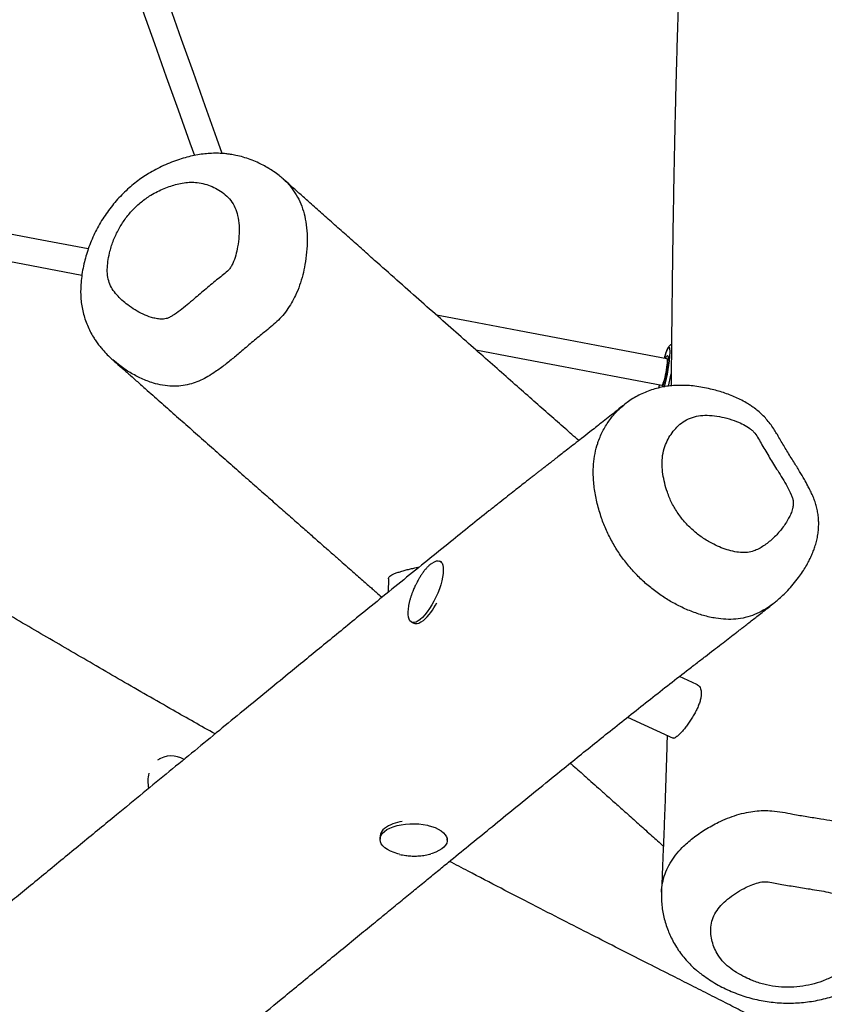
# Model space of a CAD drawing. Units: millimetres. Extents: x 32 to 382, y 41 to 261.
# Drawn here: x 263 to 276, y 128 to 144 of the extents above; entities that cross this region are included whole.
import ezdxf

# ---------------------------------------------------------------- set-up
doc = ezdxf.new("R2010")
doc.units = ezdxf.units.MM
doc.styles.add('SLDTEXTSTYLE0', font='TXT', dxfattribs={"width": 0.75})
doc.dimstyles.new('SLDDIMSTYLE0', dxfattribs={"dimtxt": 3.5, "dimasz": 4, "dimexe": 0, "dimexo": 0.0625, "dimgap": 0.875, "dimtad": 1, "dimlfac": 35, "dimrnd": 1e-09, "dimzin": 12, "dimdsep": 46, "dimtxsty": 'SLDTEXTSTYLE0', "dimsah": 1, "dimcen": 0.09, "dimadec": 0, "dimazin": 3, "dimtfac": 1, "dimtofl": 0, "dimtmove": 0, "dimatfit": 3, "dimfxl": 0, "dimfrac": 2, "dimtolj": 1, "dimtzin": 12, "dimarcsym": 0})

# ---------------------------------------------------------------- blocks, each defined once
blk = doc.blocks.new('_D_5')
at = {"color": 7, "linetype": 'Continuous', "lineweight": 0}
for p, q in [((270.039, 240.696), (35.39, 240.696)), ((36.39, 240.696), (36.39, 40.621)), ((221.268, 40.621), (35.39, 40.621))]:
    blk.add_line(p, q, dxfattribs=at)
at = {"color": 7, "linetype": 'Continuous', "lineweight": 18}
for points in [[(36.39, 240.696), (35.882, 236.696), (36.898, 236.696)], [(36.39, 40.621), (36.898, 44.621), (35.882, 44.621)]]:
    blk.add_solid(points, dxfattribs=at)
at = {"color": 7, "linetype": 'Continuous', "lineweight": 18, "insert": (31.878, 135.486), "char_height": 3.5, "attachment_point": 1, "rotation": 90, "style": 'SLDTEXTSTYLE0'}
blk.add_mtext('7000', dxfattribs=at)
blk = doc.blocks.new('_D_6')
at = {"color": 7, "linetype": 'Continuous', "lineweight": 0}
for p, q in [((58.39, 103.814), (58.39, 257.696)), ((381.635, 102.678), (381.635, 257.696)), ((381.635, 256.696), (58.39, 256.696))]:
    blk.add_line(p, q, dxfattribs=at)
at = {"color": 7, "linetype": 'Continuous', "lineweight": 18}
for points in [[(58.39, 256.696), (62.39, 256.188), (62.39, 257.204)], [(381.635, 256.696), (377.635, 257.204), (377.635, 256.188)]]:
    blk.add_solid(points, dxfattribs=at)
at = {"color": 7, "linetype": 'Continuous', "lineweight": 18, "insert": (213.547, 261.208), "char_height": 3.5, "attachment_point": 1, "style": 'SLDTEXTSTYLE0'}
blk.add_mtext('11310', dxfattribs=at)
blk = doc.blocks.new('_D_7')
at = {"color": 7, "linetype": 'Continuous', "lineweight": 0}
for p, q in [((101.247, 103.814), (101.247, 249.831)), ((338.778, 102.678), (338.778, 249.831)), ((101.247, 248.831), (338.778, 248.831))]:
    blk.add_line(p, q, dxfattribs=at)
at = {"color": 7, "linetype": 'Continuous', "lineweight": 18}
for points in [[(101.247, 248.831), (105.247, 248.323), (105.247, 249.339)], [(338.778, 248.831), (334.778, 249.339), (334.778, 248.323)]]:
    blk.add_solid(points, dxfattribs=at)
at = {"color": 7, "linetype": 'Continuous', "lineweight": 18, "insert": (214.84, 253.343), "char_height": 3.5, "attachment_point": 1, "style": 'SLDTEXTSTYLE0'}
blk.add_mtext('8310', dxfattribs=at)

msp = doc.modelspace()

# ---------------------------------------------------------------- linework, layer by layer
at = {"color": 7, "linetype": 'Continuous', "lineweight": 25}
for p, q in [((273.71585, 138.54568), (273.69558, 138.54953)), ((273.61028, 138.10042), (273.63212, 138.09627)), ((269.87489, 135.09792), (269.84107, 135.11353)), ((268.96942, 134.82116), (268.96556, 134.58516)), ((275.52063, 134.41114), (275.51476, 134.40632)), ((269.36214, 134.07587), (269.41084, 134.05339)), ((274.20464, 133.02085), (273.9102, 133.15675)), ((273.02735, 132.46285), (273.80467, 132.10408)), ((265.0876, 131.75927), (265.0846, 131.75758)), ((268.82638, 130.44075), (268.82556, 130.39051)), ((269.96826, 130.37183), (269.96892, 130.41238))]:
    msp.add_line(p, q, dxfattribs=at)
at = {"color": 8, "linetype": 'Continuous', "lineweight": 25}
msp.add_line((269.50957, 134.1236), (269.50071, 134.11656), dxfattribs=at)
at = {"color": 7, "linetype": 'Continuous', "lineweight": 25, "flags": 128}
for points in [[(263.15667, 149.07547), (263.36323, 148.49498), (263.56944, 147.91552), (263.77522, 147.33724), (263.9805, 146.76036), (264.18523, 146.18505), (264.38933, 145.61151), (264.59273, 145.03991), (264.79537, 144.47045), (264.99719, 143.9033), (265.19812, 143.33867), (265.39809, 142.77672), (265.59704, 142.21764), (265.67359, 142.00252)], [(266.14639, 142.03743), (266.05614, 142.29106), (265.85749, 142.84929), (265.65781, 143.41042), (265.45716, 143.97426), (265.25562, 144.54063), (265.05325, 145.10934), (264.8501, 145.68021), (264.64625, 146.25305), (264.44177, 146.82768), (264.23672, 147.40392), (264.03116, 147.98156), (263.82517, 148.56043), (263.63193, 149.10346)], [(263.87206, 140.41532), (262.99546, 140.58181), (261.86526, 140.79647), (260.73716, 141.01073), (259.61124, 141.22458), (258.48758, 141.438), (257.36625, 141.65097), (256.26732, 141.85969)], [(256.1822, 141.41054), (257.28094, 141.20186), (258.40227, 140.98888), (259.52594, 140.77546), (260.65186, 140.56162), (261.77996, 140.34736), (262.91016, 140.1327), (263.76446, 139.97044)], [(273.69558, 138.54953), (272.8591, 138.70841), (272.02335, 138.86714), (271.18835, 139.02573), (270.35413, 139.18418), (269.78317, 139.29262)], [(270.45353, 138.69998), (271.10305, 138.57662), (271.93805, 138.41803), (272.77381, 138.25929), (273.61028, 138.10042)], [(273.65388, 138.57424), (273.64956, 138.55887), (273.6494, 138.5583)], [(269.70802, 135.07704), (269.71243, 135.08028), (269.74844, 135.10268), (269.78183, 135.11601), (269.812, 135.12004), (269.83842, 135.11469), (269.86061, 135.10007), (269.87818, 135.07642), (269.89081, 135.04419), (269.89829, 135.00392), (269.90047, 134.95636), (269.90046, 134.95516)], [(269.50071, 134.11656), (269.47249, 134.09682), (269.43771, 134.07891), (269.40586, 134.07021), (269.3775, 134.07087), (269.35314, 134.08088), (269.33321, 134.10005), (269.31808, 134.12806), (269.308, 134.16439), (269.30316, 134.2084), (269.30272, 134.2276)], [(269.55827, 134.10113), (269.52119, 134.07434), (269.48642, 134.05643), (269.45456, 134.04773), (269.4262, 134.04839), (269.41084, 134.05339)], [(269.64484, 130.62331), (269.69767, 130.60883), (269.75974, 130.58688), (269.81533, 130.56126), (269.86346, 130.53243), (269.90326, 130.50089), (269.93402, 130.46723), (269.9552, 130.43202), (269.96642, 130.39591), (269.96747, 130.35953), (269.95834, 130.32354), (269.9392, 130.28859), (269.91037, 130.25528), (269.87239, 130.22421), (269.82592, 130.19595), (269.77179, 130.171), (269.71097, 130.14979), (269.68831, 130.14333)], [(269.15475, 130.13767), (269.12926, 130.14404), (269.06437, 130.16401), (269.00541, 130.18784), (268.95343, 130.21513), (268.90937, 130.24538), (268.87401, 130.27806), (268.84797, 130.31257), (268.83174, 130.34831), (268.82559, 130.38463), (268.82964, 130.4209), (268.84381, 130.45645), (268.86785, 130.49066), (268.90133, 130.52292)]]:
    msp.add_lwpolyline(points, dxfattribs=at)
at = {"color": 8, "linetype": 'Continuous', "lineweight": 25, "flags": 128}
for points in [[(273.74975, 138.66695), (273.7495, 138.68393), (273.74729, 138.71336), (273.74286, 138.73368), (273.73633, 138.74442), (273.72784, 138.74532), (273.7176, 138.73638), (273.70584, 138.71779), (273.69285, 138.69), (273.67891, 138.65365), (273.66437, 138.6096), (273.65388, 138.57424)], [(273.67375, 138.55368), (273.679, 138.56701), (273.6897, 138.58957), (273.69907, 138.60257), (273.70678, 138.60554), (273.71254, 138.59836), (273.71615, 138.58131), (273.71747, 138.55498), (273.71746, 138.54825)], [(273.56411, 138.10919), (273.56072, 138.07439), (273.55904, 138.0535)], [(273.62542, 138.0795), (273.62137, 138.07051), (273.61898, 138.06564)], [(269.90046, 134.95516), (269.89732, 134.90234), (269.88889, 134.84284), (269.87533, 134.7789), (269.85689, 134.71168), (269.83389, 134.64237), (269.80675, 134.57221), (269.77594, 134.50245), (269.74203, 134.43434), (269.70561, 134.36909), (269.66733, 134.30787), (269.62789, 134.25176), (269.58797, 134.20177), (269.54829, 134.1588), (269.50957, 134.1236)], [(268.90133, 130.52292), (268.94365, 130.55265), (268.99406, 130.57932), (269.05167, 130.60245), (269.11543, 130.62163), (269.18421, 130.63652), (269.25679, 130.64686), (269.33187, 130.65245), (269.40811, 130.65321), (269.48415, 130.64911), (269.55864, 130.64022), (269.63024, 130.62672), (269.64484, 130.62331)]]:
    msp.add_lwpolyline(points, dxfattribs=at)
at = {"color": 7, "linetype": 'Continuous', "lineweight": 25}
for centre, radius, start, end in [((271.238, 138.77849), 2.51423, 343.658891, 357.457256), ((272.1407, 138.61444), 1.57815, 340.186119, 357.596204), ((268.86138, 134.86412), 1.03335, 312.407555, 333.691277), ((265.28157, 131.3952), 0.41099, 57.990762, 124.925872), ((265.45848, 131.36738), 0.5736, 165.286539, 191.648547), ((269.28522, 130.0313), 0.6636, 97.164709, 125.2587), ((269.00481, 130.42653), 0.179, 124.99818, 175.44161)]:
    msp.add_arc(centre, radius, start, end, dxfattribs=at)
at = {"color": 8, "linetype": 'Continuous', "lineweight": 25}
msp.add_arc((270.50085, 138.91666), 3.32676, 345.484987, 349.25875, dxfattribs=at)
for start_param, end_param in [(4.71238898, 6.28318531), (3.14159265, 4.71238898)]:
    msp.add_ellipse((273.65293, 138.32498), major_axis=(0.04265, 0.22456), ratio=0.13282146, start_param=start_param, end_param=end_param, dxfattribs=at)
at = {"color": 7, "linetype": 'Continuous', "lineweight": 25}
for points, knots in [([(274.85556, 168.14469), (274.8559, 168.07572), (274.85683, 167.88727), (274.85907, 167.57853), (274.86311, 167.09781), (274.86927, 166.4914), (274.8767, 165.82925), (274.88345, 165.22846), (274.88919, 164.69145), (274.89439, 164.14803), (274.89878, 163.59436), (274.90214, 163.0033), (274.90377, 162.37178), (274.90274, 161.69883), (274.89815, 161.00667), (274.8891, 160.29608), (274.87453, 159.56798), (274.8533, 158.82342), (274.82418, 158.0636), (274.78906, 157.36095), (274.75071, 156.71835), (274.71196, 156.13905), (274.66956, 155.55975), (274.6248, 154.98868), (274.57931, 154.43658), (274.53386, 153.9038), (274.48902, 153.38971), (274.44496, 152.89064), (274.39948, 152.37724), (274.35312, 151.85144), (274.30649, 151.31532), (274.26267, 150.80049), (274.22187, 150.30735), (274.1842, 149.83639), (274.14794, 149.36515), (274.11226, 148.87986), (274.0766, 148.36638), (274.04837, 147.93139), (274.02684, 147.57969), (274.01138, 147.31626), (273.99635, 147.04827), (273.98209, 146.78116), (273.96963, 146.53562), (273.95903, 146.31703), (273.9501, 146.12566), (273.94203, 145.94689), (273.9348, 145.78095), (273.92825, 145.62628), (273.92087, 145.44685), (273.91239, 145.2328), (273.90269, 144.97591), (273.89329, 144.71386), (273.88422, 144.44785), (273.87551, 144.1791), (273.86683, 143.89624), (273.85816, 143.59666), (273.84947, 143.27784), (273.84082, 142.93833), (273.83197, 142.56532), (273.82305, 142.15782), (273.81421, 141.71508), (273.80578, 141.24955), (273.79784, 140.76231), (273.79158, 140.33278), (273.78671, 139.96768), (273.78311, 139.67863), (273.77985, 139.39912), (273.77695, 139.13479), (273.77413, 138.86292), (273.77145, 138.5869), (273.76903, 138.32333), (273.76763, 138.16063), (273.76703, 138.09016)], [0, 0, 0, 0, 0.00684312, 0.0186954, 0.03071, 0.05473935, 0.07930332, 0.09715285, 0.11523732, 0.1335404, 0.15220903, 0.17149189, 0.19372402, 0.21667538, 0.24030646, 0.26457043, 0.28941263, 0.31476999, 0.34057095, 0.3667429, 0.38597264, 0.40543722, 0.42504642, 0.44412009, 0.46258003, 0.48014073, 0.49715863, 0.51364931, 0.52962409, 0.54797722, 0.56561126, 0.58252304, 0.59870339, 0.61413815, 0.62880921, 0.64495864, 0.66171473, 0.67911966, 0.68756058, 0.69615801, 0.70491664, 0.71380647, 0.72231829, 0.72898147, 0.73524351, 0.74109585, 0.74653133, 0.75154363, 0.75629598, 0.76417337, 0.77260378, 0.78158967, 0.78999247, 0.79882973, 0.80810053, 0.81791025, 0.82841313, 0.83960562, 0.85147954, 0.86531412, 0.87993838, 0.89532397, 0.9114352, 0.92822709, 0.93790784, 0.94763606, 0.95689139, 0.96562861, 0.97385277, 0.98385741, 0.99300876, 1, 1, 1, 1]), ([(266.02568, 132.17819), (265.78805, 132.31229), (265.25599, 132.61256), (264.44299, 133.08123), (263.59231, 133.57542), (262.89405, 133.98291), (262.34199, 134.30498), (261.93045, 134.54485), (261.52989, 134.77789), (261.14652, 135.00043), (260.7869, 135.20859), (260.47121, 135.39078), (260.19778, 135.54814), (259.96464, 135.68197), (259.75415, 135.80251), (259.57796, 135.90318), (259.43355, 135.98553), (259.3181, 136.05127), (259.21184, 136.1117), (259.08857, 136.18172), (258.93548, 136.26851), (258.74528, 136.3761), (258.53096, 136.49701), (258.29182, 136.6315), (258.05584, 136.76374), (257.82672, 136.89171), (257.60832, 137.01332), (257.37436, 137.14315), (257.12146, 137.28298), (256.84797, 137.43359), (256.5519, 137.59592), (256.23276, 137.77005), (255.88836, 137.95698), (255.51561, 138.15828), (255.11414, 138.37398), (254.68384, 138.60402), (254.22767, 138.84671), (253.74648, 139.10148), (253.24153, 139.36762), (252.7145, 139.64417), (252.13574, 139.94661), (251.50645, 140.274), (250.82936, 140.62472), (250.1409, 140.97988), (249.44903, 141.33546), (248.76321, 141.68673), (248.16602, 141.9917), (247.66139, 142.24887), (247.251, 142.45773), (246.86226, 142.65538), (246.52287, 142.82782), (246.23319, 142.97505), (246.03658, 143.07497), (245.92793, 143.13032), (245.89971, 143.1447)], [0, 0, 0, 0, 0.03584226, 0.08025468, 0.12347348, 0.16535908, 0.18671001, 0.20761995, 0.2280597, 0.24769271, 0.26593623, 0.28271125, 0.29561873, 0.30740607, 0.31803902, 0.3274859, 0.33405761, 0.33986695, 0.34492572, 0.3500974, 0.35846633, 0.36801013, 0.37875523, 0.39073193, 0.40397417, 0.41420552, 0.42511439, 0.43671684, 0.44924387, 0.46294723, 0.4775853, 0.49342905, 0.51050856, 0.52883296, 0.54881192, 0.5700703, 0.59257972, 0.61629589, 0.64115629, 0.66707703, 0.69395187, 0.72633306, 0.75957117, 0.79334724, 0.82727709, 0.86090413, 0.89369284, 0.91457596, 0.93462405, 0.95361749, 0.97131666, 0.98414653, 0.9958816, 1, 1, 1, 1]), ([(266.22785, 142.03028), (266.19856, 142.03327), (266.13132, 142.04013), (266.02505, 142.04254), (265.90881, 142.03773), (265.79054, 142.02483), (265.66972, 142.00392), (265.54595, 141.97476), (265.41722, 141.93662), (265.28464, 141.88948), (265.15102, 141.8331), (265.02137, 141.7692), (264.9016, 141.70109), (264.79132, 141.62996), (264.68863, 141.55549), (264.58786, 141.47334), (264.48896, 141.383), (264.39336, 141.28521), (264.30249, 141.18123), (264.21682, 141.07143), (264.13679, 140.95625), (264.06293, 140.83615), (263.99576, 140.71165), (263.9358, 140.58341), (263.88441, 140.45391), (263.8415, 140.32455), (263.80531, 140.19208), (263.77634, 140.05502), (263.75566, 139.91382), (263.74552, 139.78811), (263.74283, 139.67139), (263.748, 139.56319), (263.7618, 139.45031), (263.78457, 139.33721), (263.81598, 139.22635), (263.8559, 139.11838), (263.90416, 139.01402), (263.95332, 138.92662), (264.00258, 138.85101), (264.04769, 138.78957), (264.10499, 138.71818), (264.17515, 138.64048), (264.24086, 138.57453), (264.28076, 138.54027), (264.29077, 138.53168)], [0, 0, 0, 0, 0.01742928, 0.04000227, 0.06283013, 0.08620561, 0.11027183, 0.1351943, 0.16113709, 0.1893206, 0.21763303, 0.24545926, 0.27284358, 0.29680445, 0.32055856, 0.34513314, 0.37073775, 0.39658125, 0.42267505, 0.4490137, 0.47558399, 0.50236533, 0.52932643, 0.55642482, 0.58359562, 0.60955438, 0.63553549, 0.66364619, 0.69167136, 0.71947324, 0.73857428, 0.76010326, 0.78269488, 0.80533373, 0.8280226, 0.85075118, 0.87349594, 0.89623207, 0.91038121, 0.9270343, 0.94214635, 0.96685314, 0.99168467, 1, 1, 1, 1]), ([(267.1799, 141.60467), (267.15757, 141.62437), (267.10625, 141.66962), (267.02459, 141.72929), (266.933, 141.78844), (266.84195, 141.83978), (266.73773, 141.89088), (266.62522, 141.93691), (266.50402, 141.97645), (266.39139, 142.00416), (266.29913, 142.02106), (266.24793, 142.02768), (266.22785, 142.03028)], [0, 0, 0, 0, 0.08390022, 0.1928189, 0.28648165, 0.3919878, 0.49580688, 0.61735233, 0.73706971, 0.85546326, 0.94332619, 1, 1, 1, 1]), ([(265.16315, 141.44306), (265.12465, 141.42629), (265.04766, 141.39277), (264.91585, 141.31925), (264.77157, 141.21757), (264.62336, 141.08051), (264.49485, 140.92449), (264.38553, 140.75285), (264.29867, 140.56911), (264.24285, 140.39513), (264.2097, 140.2383), (264.19414, 140.10018), (264.19666, 139.96662), (264.22526, 139.84363), (264.27982, 139.73291), (264.35465, 139.63387), (264.44396, 139.54417), (264.5486, 139.45949), (264.6665, 139.37848), (264.80034, 139.30593), (264.92125, 139.25885), (265.02454, 139.23166), (265.1075, 139.22166), (265.18493, 139.22519), (265.25197, 139.25225), (265.33057, 139.29957), (265.43162, 139.36987), (265.55194, 139.46665), (265.69809, 139.5915), (265.87279, 139.7401), (266.03913, 139.88013), (266.1715, 139.98017), (266.24827, 140.04516), (266.29694, 140.11141), (266.33955, 140.19412), (266.38038, 140.30831), (266.41328, 140.46475), (266.43471, 140.63406), (266.43692, 140.81301), (266.41498, 140.97696), (266.36677, 141.12046), (266.29595, 141.24097), (266.2014, 141.34032), (266.09284, 141.41785), (265.97619, 141.47806), (265.85385, 141.52145), (265.73202, 141.54636), (265.61251, 141.55146), (265.49863, 141.54088), (265.38495, 141.51778), (265.27277, 141.48549), (265.19969, 141.4572), (265.16315, 141.44306)], [0, 0, 0, 0, 0.01685167, 0.03369784, 0.05923415, 0.08476237, 0.11026508, 0.13578134, 0.16255886, 0.18934408, 0.20886022, 0.22841325, 0.24784162, 0.26688008, 0.2859515, 0.30664051, 0.32741506, 0.34817021, 0.37285178, 0.39756399, 0.42219649, 0.43499786, 0.44777444, 0.46050013, 0.46853655, 0.47664194, 0.49632311, 0.51606395, 0.5358085, 0.56981222, 0.60381028, 0.61885633, 0.63379472, 0.64183536, 0.64992318, 0.66983953, 0.68983733, 0.7156015, 0.74143269, 0.76709913, 0.78953449, 0.81195902, 0.83431026, 0.85669187, 0.87731201, 0.89798758, 0.91857505, 0.93509104, 0.95168497, 0.96823793, 0.98411814, 1, 1, 1, 1]), ([(272.20005, 137.16094), (272.12225, 137.22946), (271.95898, 137.37326), (271.70538, 137.59662), (271.43453, 137.83522), (271.1491, 138.08676), (270.84831, 138.35199), (270.53127, 138.63176), (270.1973, 138.92675), (269.84702, 139.2365), (269.4834, 139.55837), (269.11122, 139.88816), (268.78371, 140.17867), (268.5052, 140.42593), (268.27853, 140.62729), (268.05736, 140.82392), (267.84389, 141.01386), (267.65383, 141.18313), (267.48771, 141.33122), (267.34572, 141.45795), (267.24522, 141.54771), (267.19229, 141.59508), (267.18325, 141.60317)], [0, 0, 0, 0, 0.04767388, 0.10004378, 0.15513111, 0.21302798, 0.27383612, 0.33766908, 0.4046534, 0.47473904, 0.54725159, 0.62124308, 0.69557813, 0.74096715, 0.78562826, 0.82917367, 0.87118054, 0.91119141, 0.94090618, 0.96882543, 0.99467625, 1, 1, 1, 1]), ([(273.77346, 138.79059), (273.76865, 138.78945), (273.757, 138.78672), (273.74323, 138.77697), (273.73044, 138.76457), (273.71781, 138.74694), (273.70466, 138.72251), (273.68989, 138.68801), (273.67492, 138.64613), (273.66306, 138.60922), (273.65645, 138.58541), (273.65483, 138.57959)], [0, 0, 0, 0, 0.0498631, 0.12082598, 0.20154823, 0.30690828, 0.46731898, 0.62446633, 0.79020634, 0.9486543, 1, 1, 1, 1]), ([(264.29174, 138.53063), (264.29876, 138.5244), (264.34871, 138.48), (264.44462, 138.39484), (264.58188, 138.27302), (264.72646, 138.14478), (264.90698, 137.98474), (265.12308, 137.79326), (265.37351, 137.57151), (265.6323, 137.34249), (265.89569, 137.10953), (266.16029, 136.87565), (266.41718, 136.64872), (266.664, 136.4308), (266.89896, 136.2235), (267.1207, 136.02796), (267.3283, 135.84503), (267.52136, 135.67502), (267.69998, 135.5178), (267.86368, 135.37381), (268.01297, 135.24252), (268.14835, 135.12352), (268.27108, 135.01566), (268.38197, 134.91823), (268.48104, 134.83119), (268.56835, 134.75451), (268.6433, 134.68868), (268.70852, 134.6314), (268.77669, 134.57153), (268.8265, 134.5278), (268.85694, 134.50107), (268.85949, 134.49883)], [0, 0, 0, 0, 0.00453822, 0.03231077, 0.06199441, 0.09325045, 0.12576511, 0.17871963, 0.23308275, 0.28799627, 0.34660998, 0.4042547, 0.46030724, 0.51426817, 0.56574467, 0.61443877, 0.66013878, 0.70272313, 0.74222305, 0.77870268, 0.81164562, 0.84177811, 0.86914084, 0.89377131, 0.91607473, 0.9356065, 0.95239252, 0.96645286, 0.97946872, 0.99827773, 1, 1, 1, 1]), ([(273.71448, 138.56841), (273.71443, 138.56857), (273.71417, 138.56939), (273.71523, 138.56415), (273.71596, 138.55448), (273.71589, 138.54333), (273.71586, 138.53835)], [0, 0, 0, 0, 0.06503883, 0.35444938, 0.71189377, 1, 1, 1, 1]), ([(275.51609, 134.4047), (275.53844, 134.42279), (275.58989, 134.46444), (275.66666, 134.53442), (275.7534, 134.62106), (275.84168, 134.72002), (275.92512, 134.82615), (275.99548, 134.92662), (276.0558, 135.02261), (276.10526, 135.11227), (276.14698, 135.19912), (276.17964, 135.2771), (276.20976, 135.35996), (276.23519, 135.44646), (276.25532, 135.53936), (276.26832, 135.63463), (276.27343, 135.72729), (276.27151, 135.81797), (276.26296, 135.90505), (276.24725, 135.99235), (276.22514, 136.07781), (276.19653, 136.16242), (276.16277, 136.24422), (276.12548, 136.32163), (276.08107, 136.40683), (276.02356, 136.51272), (275.94366, 136.64747), (275.84411, 136.80818), (275.73301, 136.98375), (275.64215, 137.13826), (275.57379, 137.25693), (275.52131, 137.34404), (275.46493, 137.42648), (275.40121, 137.50755), (275.33362, 137.58171), (275.26168, 137.64947), (275.19163, 137.70568), (275.12606, 137.75105), (275.05394, 137.79699), (274.96749, 137.84578), (274.86502, 137.89545), (274.7604, 137.93875), (274.65404, 137.97622), (274.54601, 138.0085), (274.43, 138.03879), (274.30418, 138.06573), (274.17357, 138.08571), (274.04785, 138.09723), (273.92651, 138.10057), (273.80987, 138.09605), (273.69284, 138.0835), (273.57684, 138.06205), (273.46143, 138.03125), (273.35053, 137.99227), (273.24322, 137.94499), (273.14034, 137.88944), (273.04638, 137.8298), (272.98957, 137.78518), (272.96334, 137.76458)], [0, 0, 0, 0, 0.01494696, 0.03441308, 0.05393249, 0.07852204, 0.10316058, 0.12377053, 0.14230638, 0.16069542, 0.1749139, 0.18961602, 0.20268492, 0.21738999, 0.23238459, 0.24737714, 0.26235449, 0.27561158, 0.2895768, 0.30280321, 0.31665247, 0.33040911, 0.344116, 0.3576115, 0.37014446, 0.38894067, 0.41342867, 0.44275326, 0.47648949, 0.5096456, 0.52622929, 0.54014618, 0.55657775, 0.57222876, 0.58761117, 0.60276611, 0.61775119, 0.62896593, 0.6396544, 0.65750359, 0.67521555, 0.69302435, 0.71095142, 0.72895804, 0.74739578, 0.76999389, 0.79138597, 0.81183087, 0.83147712, 0.8504622, 0.86861909, 0.88848634, 0.90757805, 0.92665538, 0.94571129, 0.96473581, 0.98371889, 1, 1, 1, 1]), ([(273.5635, 138.1093), (273.56301, 138.10499), (273.56089, 138.086), (273.55954, 138.06885), (273.55849, 138.0556)], [0, 0, 0, 0, 0.22709679, 1, 1, 1, 1]), ([(273.62866, 138.09185), (273.62695, 138.08789), (273.62352, 138.07998), (273.6203, 138.07515), (273.62092, 138.0759), (273.62104, 138.07606)], [0, 0, 0, 0, 0.44398678, 0.88837477, 1, 1, 1, 1]), ([(272.96247, 137.76463), (272.95734, 137.76047), (272.90877, 137.72115), (272.82012, 137.65007), (272.69962, 137.55385), (272.58831, 137.46557), (272.48503, 137.38407), (272.37274, 137.29585), (272.25349, 137.20256), (272.12944, 137.10584), (272.01712, 137.01844), (271.91721, 136.94073), (271.8289, 136.87204), (271.75372, 136.81354), (271.69004, 136.76395), (271.63472, 136.72083), (271.58755, 136.68405), (271.54331, 136.64952), (271.49984, 136.61557), (271.45209, 136.57823), (271.39981, 136.53733), (271.34277, 136.49264), (271.27116, 136.43647), (271.18276, 136.367), (271.07502, 136.28213), (270.95453, 136.18696), (270.81987, 136.08029), (270.6192, 135.92079), (270.35182, 135.70721), (270.0032, 135.42688), (269.62641, 135.12231), (269.22697, 134.79811), (268.82692, 134.47244), (268.45971, 134.17283), (268.12848, 133.90216), (267.83494, 133.66202), (267.54951, 133.42831), (267.2369, 133.17215), (266.88842, 132.88639), (266.49813, 132.56613), (266.09367, 132.23406), (265.67562, 131.89069), (265.24465, 131.53661), (264.80148, 131.17244), (264.40684, 130.84813), (264.0636, 130.56608), (263.77448, 130.32853), (263.48186, 130.08813), (263.18771, 129.84652), (262.90014, 129.61037), (262.62566, 129.38502), (262.36907, 129.17444), (262.12897, 128.97744), (261.90018, 128.78978), (261.6836, 128.6122), (261.48009, 128.44536), (261.29578, 128.29428), (261.13056, 128.15886), (260.98437, 128.03903), (260.86433, 127.94064), (260.76595, 127.85999), (260.67936, 127.78901), (260.58714, 127.7134), (260.48362, 127.62852), (260.36853, 127.53415), (260.23227, 127.42239), (260.0732, 127.29191), (259.88974, 127.14135), (259.68998, 126.97735), (259.47405, 126.79997), (259.2436, 126.61055), (258.99899, 126.40932), (258.74059, 126.19652), (258.46723, 125.97114), (258.12957, 125.69235), (257.73605, 125.36675), (257.29551, 125.00115), (256.86621, 124.64371), (256.44855, 124.29466), (256.04246, 123.95392), (255.62539, 123.60245), (255.19875, 123.24112), (254.76393, 122.87072), (254.34459, 122.51131), (253.93394, 122.15704), (253.53234, 121.80821), (253.14041, 121.46517), (252.76545, 121.13493), (252.40674, 120.81766), (252.06348, 120.51328), (251.73498, 120.2217), (251.46888, 119.98562), (251.26137, 119.80177), (251.10892, 119.66685), (250.95597, 119.53169), (250.79535, 119.39002), (250.61981, 119.23553), (250.43017, 119.06914), (250.22694, 118.89147), (250.01056, 118.70317), (249.77722, 118.50119), (249.52655, 118.28563), (249.30558, 118.09711), (249.12095, 117.94056), (248.98229, 117.82347), (248.85149, 117.71342), (248.73161, 117.61291), (248.62274, 117.5219), (248.52495, 117.44037), (248.43596, 117.36634), (248.356, 117.29997), (248.28044, 117.23736), (248.20586, 117.17567), (248.12635, 117.11002), (248.02525, 117.0267), (247.90014, 116.92386), (247.74862, 116.79969), (247.58542, 116.6664), (247.41569, 116.52825), (247.24472, 116.38956), (247.02232, 116.20973), (246.75153, 115.99175), (246.43527, 115.73853), (246.17043, 115.5275), (245.95161, 115.35374), (245.771, 115.21066), (245.58122, 115.06067), (245.36382, 114.88927), (245.11768, 114.69571), (244.84196, 114.47949), (244.55274, 114.25326), (244.25145, 114.0181), (243.93972, 113.77534), (243.6308, 113.53532), (243.33349, 113.30484), (243.05567, 113.0899), (242.79284, 112.88698), (242.54435, 112.69549), (242.30958, 112.51489), (242.09394, 112.34925), (241.95651, 112.24389), (241.89288, 112.19511)], [0, 0, 0, 0, 0.00050303, 0.00475965, 0.00866308, 0.0122637, 0.01560101, 0.01870558, 0.02316468, 0.02715489, 0.03069759, 0.03399484, 0.03676384, 0.03914137, 0.04117507, 0.04284577, 0.04442158, 0.04566727, 0.04704018, 0.04855023, 0.05020425, 0.05201029, 0.05397776, 0.05702356, 0.06043995, 0.06426699, 0.06855144, 0.07334646, 0.08353937, 0.09431184, 0.10706748, 0.12009773, 0.13315623, 0.14603242, 0.15590419, 0.16547847, 0.17469059, 0.18378248, 0.19602006, 0.20873424, 0.22190685, 0.23551738, 0.24954222, 0.26395482, 0.27872575, 0.28798901, 0.29736774, 0.30685313, 0.31643608, 0.32594113, 0.334765, 0.34305283, 0.35080026, 0.35800567, 0.36517954, 0.37172754, 0.37765399, 0.38296304, 0.38765843, 0.39174329, 0.39452636, 0.39713101, 0.40007848, 0.40339593, 0.40708205, 0.41113503, 0.41648025, 0.42234767, 0.42873336, 0.43563315, 0.44304221, 0.45080989, 0.45905898, 0.46778379, 0.47697839, 0.49138106, 0.5054549, 0.51916225, 0.53250775, 0.54549601, 0.55813138, 0.57257628, 0.58654474, 0.60004399, 0.61308122, 0.62630346, 0.63902496, 0.65123564, 0.66295232, 0.67419193, 0.68496904, 0.69529599, 0.7004256, 0.70544048, 0.71034259, 0.71552431, 0.72130436, 0.72768443, 0.73425174, 0.74135796, 0.74900743, 0.7572059, 0.76595996, 0.77063015, 0.77523191, 0.7794764, 0.78336068, 0.78688377, 0.79004517, 0.79284471, 0.79550619, 0.79778694, 0.80015558, 0.80271541, 0.80546599, 0.80991071, 0.81477335, 0.82005028, 0.8255971, 0.83106461, 0.83643519, 0.84688071, 0.85692584, 0.86656513, 0.87205506, 0.87769027, 0.8836855, 0.89002716, 0.89825947, 0.90695561, 0.9160755, 0.92557315, 0.9354072, 0.94551511, 0.9547513, 0.96349643, 0.97177179, 0.97959768, 0.98699346, 0.9939777, 1, 1, 1, 1]), ([(273.658, 136.43718), (273.67193, 136.38581), (273.70282, 136.27195), (273.77734, 136.09829), (273.88059, 135.922), (274.00892, 135.76051), (274.15592, 135.61696), (274.31747, 135.49455), (274.47371, 135.40418), (274.61865, 135.33975), (274.74937, 135.29527), (274.87896, 135.26509), (275.00527, 135.25417), (275.11773, 135.26781), (275.21467, 135.30166), (275.299, 135.34553), (275.40508, 135.41733), (275.52827, 135.52239), (275.658, 135.67006), (275.74594, 135.80598), (275.80156, 135.91898), (275.82754, 135.99455), (275.8416, 136.06471), (275.84341, 136.12579), (275.8283, 136.18606), (275.79331, 136.27025), (275.7384, 136.38141), (275.6593, 136.51679), (275.5583, 136.67874), (275.43981, 136.8692), (275.33027, 137.04954), (275.25098, 137.19173), (275.20139, 137.27508), (275.14983, 137.33226), (275.0861, 137.38264), (274.99579, 137.43649), (274.86322, 137.49316), (274.71214, 137.54336), (274.54417, 137.57978), (274.38235, 137.59482), (274.23023, 137.58522), (274.09172, 137.5488), (273.96902, 137.48314), (273.86657, 137.39621), (273.78177, 137.2955), (273.7129, 137.1854), (273.65577, 137.05838), (273.61851, 136.91149), (273.61034, 136.75139), (273.6247, 136.59201), (273.6469, 136.4888), (273.658, 136.43718)], [0, 0, 0, 0, 0.02137082, 0.0473661, 0.07334338, 0.09935675, 0.12538408, 0.15148332, 0.17758753, 0.1966964, 0.21585088, 0.23493918, 0.25340795, 0.27185053, 0.28737459, 0.30297162, 0.31855246, 0.3508061, 0.38315706, 0.41538947, 0.42938502, 0.44336077, 0.45259814, 0.46178418, 0.4695718, 0.47742096, 0.49740838, 0.51745815, 0.53751168, 0.57039361, 0.60327031, 0.61819978, 0.63307421, 0.64015012, 0.64726647, 0.66433233, 0.68146917, 0.70598041, 0.73056373, 0.75504028, 0.77775579, 0.80044684, 0.82317665, 0.84593294, 0.8668991, 0.88793078, 0.90888805, 0.93297117, 0.95705468, 0.97852255, 1, 1, 1, 1]), ([(268.96971, 134.81032), (268.97072, 134.8183), (268.97287, 134.83522), (268.99279, 134.85814), (269.02561, 134.88067), (269.07233, 134.90231), (269.13035, 134.92333), (269.1975, 134.94395), (269.26909, 134.96359), (269.34379, 134.98227), (269.41838, 134.9994), (269.46795, 135.00872), (269.49237, 135.01331)], [0, 0, 0, 0, 0.09295519, 0.19720442, 0.30144056, 0.4086804, 0.51587208, 0.61719752, 0.71851502, 0.81322851, 0.90797706, 1, 1, 1, 1]), ([(269.69937, 135.07437), (269.69047, 135.06757), (269.67012, 135.05204), (269.63714, 135.02009), (269.60135, 134.98057), (269.56587, 134.93588), (269.53172, 134.88779), (269.50089, 134.83968), (269.47515, 134.7958), (269.45269, 134.75458), (269.43354, 134.71709), (269.42146, 134.69138), (269.41624, 134.68026)], [0, 0, 0, 0, 0.09253384, 0.21167232, 0.33090755, 0.44970082, 0.56682574, 0.67883242, 0.77333848, 0.84756888, 0.93407731, 1, 1, 1, 1]), ([(269.41624, 134.68026), (269.40623, 134.65783), (269.39208, 134.62614), (269.3734, 134.5787), (269.35842, 134.53777), (269.34256, 134.48922), (269.32823, 134.4389), (269.31604, 134.38755), (269.30656, 134.33649), (269.30077, 134.28751), (269.29826, 134.25384), (269.29892, 134.23819), (269.29899, 134.2365)], [0, 0, 0, 0, 0.14226545, 0.2009722, 0.29835304, 0.39985101, 0.50896802, 0.62306715, 0.74100307, 0.8618808, 0.98508238, 1, 1, 1, 1]), ([(244.739, 109.09057), (244.8057, 109.14189), (244.97892, 109.27515), (245.26178, 109.49335), (245.58493, 109.74312), (245.90307, 109.9896), (246.20936, 110.22742), (246.50194, 110.45508), (246.78145, 110.673), (247.03797, 110.87338), (247.27339, 111.05759), (247.4954, 111.23162), (247.72116, 111.40894), (247.95638, 111.59413), (248.20139, 111.78752), (248.45612, 111.98921), (248.72051, 112.19926), (249.0553, 112.46623), (249.45272, 112.78494), (249.90435, 113.14992), (250.34072, 113.50553), (250.76489, 113.85427), (251.18235, 114.20074), (251.53279, 114.49458), (251.81831, 114.73605), (252.03668, 114.9219), (252.24837, 115.10323), (252.44869, 115.27585), (252.63413, 115.43646), (252.80504, 115.58512), (252.96324, 115.72322), (253.11626, 115.8572), (253.28715, 116.00725), (253.48266, 116.17942), (253.70467, 116.3755), (253.9385, 116.58251), (254.18431, 116.80053), (254.44154, 117.02892), (254.70652, 117.26424), (255.13314, 117.64279), (255.71996, 118.1619), (256.49368, 118.83787), (257.29958, 119.53164), (258.1337, 120.24087), (258.96874, 120.94345), (259.79807, 121.63534), (260.6176, 122.3145), (261.42562, 122.98074), (262.07537, 123.51458), (262.56965, 123.92001), (262.91461, 124.20274), (263.26473, 124.48956), (263.62553, 124.78502), (264.00004, 125.09169), (264.38832, 125.40967), (264.80437, 125.75054), (265.24865, 126.11475), (265.72128, 126.50235), (266.20789, 126.90154), (266.707, 127.31109), (267.1462, 127.67148), (267.52162, 127.97952), (267.82599, 128.22922), (268.1225, 128.47243), (268.40659, 128.7054), (268.67764, 128.9276), (268.93115, 129.13537), (269.16772, 129.32917), (269.38795, 129.50952), (269.59704, 129.68066), (269.79538, 129.84294), (270.03822, 130.04151), (270.33415, 130.28332), (270.69044, 130.57412), (271.05991, 130.8752), (271.44433, 131.18785), (271.80369, 131.47937), (272.13485, 131.74718), (272.4321, 131.98679), (272.73667, 132.23127), (273.05154, 132.48247), (273.37576, 132.73915), (273.70228, 132.99541), (273.97513, 133.20759), (274.19008, 133.37375), (274.34363, 133.49211), (274.48542, 133.60122), (274.61522, 133.70109), (274.73479, 133.79321), (274.82978, 133.86655), (274.9027, 133.92298), (274.95575, 133.96412), (275.01063, 134.00674), (275.0744, 134.05639), (275.14646, 134.11266), (275.22765, 134.17628), (275.31628, 134.24603), (275.41588, 134.32475), (275.4859, 134.38052), (275.52209, 134.40933)], [0, 0, 0, 0, 0.00636419, 0.01652531, 0.02695635, 0.0371414, 0.04680622, 0.05609232, 0.06495865, 0.07336624, 0.08045426, 0.08730571, 0.0944326, 0.10186773, 0.10961257, 0.11766772, 0.12603262, 0.13470519, 0.14946522, 0.16381722, 0.17770552, 0.19109026, 0.20435331, 0.21772088, 0.22481107, 0.23191767, 0.23885372, 0.2453529, 0.25141686, 0.25695194, 0.26207268, 0.26692765, 0.27198742, 0.27891786, 0.28625625, 0.29400583, 0.30217036, 0.31075522, 0.3196888, 0.32866017, 0.35339086, 0.37828153, 0.40553044, 0.43299674, 0.4603506, 0.48735858, 0.51398783, 0.54020692, 0.56598617, 0.57718228, 0.58828548, 0.59954726, 0.61126001, 0.62342909, 0.63605968, 0.6491563, 0.66409018, 0.67954509, 0.6954807, 0.71184825, 0.72859044, 0.73868462, 0.74880748, 0.75856982, 0.76790704, 0.77681891, 0.7853069, 0.79292428, 0.80017115, 0.80705217, 0.81357284, 0.81976441, 0.8310416, 0.84282214, 0.85499443, 0.86758251, 0.88084731, 0.89058558, 0.90039115, 0.91029683, 0.92075063, 0.93146866, 0.94218496, 0.95273524, 0.95807247, 0.96307906, 0.96760979, 0.97174138, 0.97553315, 0.9790286, 0.98076557, 0.98243193, 0.98403245, 0.98592889, 0.98839104, 0.99073956, 0.99347484, 0.99662764, 1, 1, 1, 1]), ([(274.2039, 133.01933), (274.20869, 133.01759), (274.22567, 133.0114), (274.24782, 132.98748), (274.26723, 132.95132), (274.27769, 132.90888), (274.27851, 132.87778), (274.27892, 132.86224)], [0, 0, 0, 0, 0.09753168, 0.3461366, 0.59472814, 0.79737944, 1, 1, 1, 1]), ([(274.27892, 132.86224), (274.27762, 132.84239), (274.27501, 132.80269), (274.25904, 132.73575), (274.23473, 132.66554), (274.20262, 132.59289), (274.16397, 132.51958), (274.1204, 132.44685), (274.07375, 132.37679), (274.0262, 132.31132), (273.97994, 132.25256), (273.93673, 132.20207), (273.8979, 132.16119), (273.86381, 132.13027), (273.83523, 132.11099), (273.81309, 132.10245), (273.803, 132.10659), (273.79863, 132.10839)], [0, 0, 0, 0, 0.06737582, 0.1347548, 0.20208475, 0.26942254, 0.33769168, 0.40596248, 0.47513513, 0.54429856, 0.61246897, 0.68063395, 0.74738713, 0.8141387, 0.88134575, 0.94855373, 1, 1, 1, 1]), ([(273.69885, 132.15292), (273.69525, 132.01328), (273.68577, 131.64473), (273.66998, 131.18365), (273.65465, 130.77017), (273.64378, 130.49125), (273.63228, 130.20486), (273.62021, 129.90766), (273.61044, 129.66781), (273.60491, 129.52698), (273.60343, 129.48927)], [0, 0, 0, 0, 0.1573609, 0.415345, 0.51774907, 0.62190967, 0.72892013, 0.84013312, 0.95719369, 1, 1, 1, 1]), ([(272.05573, 131.68308), (272.06389, 131.67584), (272.10726, 131.63737), (272.18543, 131.56795), (272.29404, 131.47147), (272.40982, 131.36853), (272.53705, 131.25532), (272.68306, 131.1253), (272.84895, 130.97741), (273.03587, 130.81056), (273.2349, 130.63264), (273.43622, 130.45243), (273.57041, 130.33207), (273.63503, 130.27411)], [0, 0, 0, 0, 0.01560787, 0.08292458, 0.14931123, 0.22291341, 0.30371867, 0.39169432, 0.50072766, 0.61899229, 0.74643122, 0.87789331, 1, 1, 1, 1]), ([(269.15814, 130.13287), (269.17487, 130.12912), (269.20848, 130.12157), (269.25684, 130.11424), (269.3031, 130.10902), (269.3468, 130.10567), (269.37723, 130.10483), (269.39238, 130.10441)], [0, 0, 0, 0, 0.22596083, 0.45385783, 0.62220116, 0.81187204, 1, 1, 1, 1]), ([(269.39238, 130.10441), (269.41682, 130.10443), (269.45131, 130.10445), (269.50191, 130.10754), (269.54507, 130.11156), (269.59544, 130.11873), (269.64239, 130.12752), (269.67127, 130.13519), (269.68385, 130.13853)], [0, 0, 0, 0, 0.240181808, 0.338972777, 0.502944108, 0.673940706, 0.857966229, 1, 1, 1, 1]), ([(279.05406, 125.27959), (278.99156, 125.31523), (278.72796, 125.46553), (278.30761, 125.70019), (277.79895, 125.98088), (277.34714, 126.22656), (276.91192, 126.46017), (276.49631, 126.68048), (276.1278, 126.87356), (275.80613, 127.04049), (275.52662, 127.18457), (275.25271, 127.32505), (274.97455, 127.46713), (274.68544, 127.61432), (274.38495, 127.76696), (274.07272, 127.92532), (273.71884, 128.10469), (273.32042, 128.30667), (272.87449, 128.53309), (272.40741, 128.77091), (271.91841, 129.0209), (271.40667, 129.28385), (270.87149, 129.56071), (270.40129, 129.80538), (270.1101, 129.9586), (270.00469, 130.01407)], [0, 0, 0, 0, 0.02105585, 0.08880536, 0.14070601, 0.19092729, 0.23919103, 0.28518019, 0.32855401, 0.36095221, 0.39128238, 0.42064502, 0.4511397, 0.48284181, 0.51579482, 0.55004405, 0.5856361, 0.63235973, 0.68138096, 0.7328032, 0.78673426, 0.84328707, 0.90257846, 0.96473064, 1, 1, 1, 1]), ([(275.02266, 128.04518), (275.0644, 128.0256), (275.1646, 127.9786), (275.33743, 127.92251), (275.53874, 127.88284), (275.74616, 127.87068), (275.95197, 127.88355), (276.15088, 127.92014), (276.34491, 127.98001), (276.52936, 128.06343), (276.67979, 128.15664), (276.78979, 128.2517), (276.86048, 128.34355), (276.90419, 128.44387), (276.93311, 128.56667), (276.94487, 128.71123), (276.93411, 128.87575), (276.90596, 129.01913), (276.87024, 129.14095), (276.8334, 129.22889), (276.79209, 129.30245), (276.74852, 129.35974), (276.69873, 129.4061), (276.64022, 129.43429), (276.55449, 129.46185), (276.43481, 129.4923), (276.28043, 129.52074), (276.09183, 129.55016), (275.87043, 129.58491), (275.66271, 129.61979), (275.50346, 129.65221), (275.40831, 129.66914), (275.33173, 129.66857), (275.25289, 129.6552), (275.15434, 129.62535), (275.02633, 129.56778), (274.8911, 129.49333), (274.75482, 129.39874), (274.63689, 129.29491), (274.54205, 129.18196), (274.4754, 129.06075), (274.44138, 128.93201), (274.43729, 128.8044), (274.45569, 128.68098), (274.49153, 128.5633), (274.54759, 128.44321), (274.6307, 128.32429), (274.74494, 128.21551), (274.87736, 128.12231), (274.97422, 128.0709), (275.02266, 128.04518)], [0, 0, 0, 0, 0.01869338, 0.04486995, 0.07102613, 0.09723593, 0.12346006, 0.14941156, 0.17536737, 0.2039614, 0.23253766, 0.25097619, 0.26937989, 0.28770919, 0.30607842, 0.33466902, 0.36336068, 0.39199914, 0.41009379, 0.42817323, 0.43972174, 0.45124686, 0.46208337, 0.46970799, 0.47739132, 0.4974257, 0.5175224, 0.53762385, 0.57047505, 0.60332069, 0.6182513, 0.63313055, 0.64012721, 0.64716367, 0.66394148, 0.68078945, 0.70486565, 0.72901165, 0.75306192, 0.77586187, 0.79863541, 0.82146754, 0.84432602, 0.86518095, 0.88610348, 0.906954, 0.93093034, 0.95489735, 0.9774424, 1, 1, 1, 1]), ([(273.60352, 129.4912), (273.60285, 129.4642), (273.60123, 129.39891), (273.60693, 129.29546), (273.62111, 129.18112), (273.64384, 129.06711), (273.67491, 128.95348), (273.71276, 128.84544), (273.75697, 128.74061), (273.80911, 128.63657), (273.8712, 128.53257), (273.94169, 128.43233), (274.0192, 128.33788), (274.10359, 128.24927), (274.17651, 128.18256), (274.22151, 128.14587), (274.23469, 128.13513)], [0, 0, 0, 0, 0.05255919, 0.12708175, 0.20203573, 0.27797357, 0.35512461, 0.43370541, 0.50347099, 0.57976524, 0.65870576, 0.73662483, 0.81391053, 0.89091818, 0.96806609, 1, 1, 1, 1]), ([(274.23469, 128.13513), (274.25749, 128.1173), (274.31651, 128.07112), (274.4168, 128.00192), (274.53617, 127.92904), (274.66033, 127.86298), (274.78844, 127.80396), (274.91983, 127.75229), (275.05382, 127.70818), (275.1898, 127.67178), (275.32723, 127.64318), (275.46558, 127.62248), (275.60363, 127.60978), (275.74087, 127.60496), (275.8774, 127.6076), (276.01411, 127.61763), (276.15112, 127.63508), (276.28797, 127.66), (276.42415, 127.69244), (276.55905, 127.73245), (276.69205, 127.78004), (276.82232, 127.83518), (276.94828, 127.89754), (277.06496, 127.96409), (277.17154, 128.03323), (277.26685, 128.10406), (277.35285, 128.17738), (277.43065, 128.25377), (277.50067, 128.33342), (277.56094, 128.41339), (277.61235, 128.49328), (277.65495, 128.57079), (277.69492, 128.65552), (277.73103, 128.74815), (277.76193, 128.84882), (277.78552, 128.95053), (277.802, 129.05265), (277.81188, 129.14724), (277.81413, 129.20633), (277.81512, 129.23231)], [0, 0, 0, 0, 0.01947696, 0.05042818, 0.08137895, 0.11227014, 0.14302577, 0.17359116, 0.203938, 0.23405914, 0.26396286, 0.29367401, 0.32321588, 0.35214932, 0.38097567, 0.41008136, 0.43949284, 0.4692325, 0.4993113, 0.52972531, 0.56045315, 0.59145211, 0.62265218, 0.65325274, 0.68125512, 0.70738192, 0.73232629, 0.75635759, 0.77969082, 0.80249613, 0.82257218, 0.84218097, 0.86148565, 0.88537701, 0.90915179, 0.93299002, 0.9569583, 0.9810746, 1, 1, 1, 1])]:
    msp.add_open_spline(points, degree=3, knots=knots, dxfattribs=at)
at = {"color": 8, "linetype": 'Continuous', "lineweight": 25}
for points, knots in [([(267.17934, 141.60407), (267.18583, 141.59905), (267.24575, 141.55269), (267.33011, 141.45034), (267.42904, 141.29925), (267.49984, 141.14225), (267.55232, 140.96832), (267.58318, 140.77772), (267.59301, 140.57313), (267.58261, 140.36304), (267.55582, 140.16288), (267.51625, 139.97454), (267.46381, 139.79927), (267.39912, 139.63949), (267.32442, 139.49733), (267.24401, 139.37355), (267.15319, 139.25967), (267.05237, 139.15913), (266.94707, 139.06904), (266.80982, 138.96052), (266.6458, 138.82571), (266.46692, 138.67238), (266.29782, 138.52931), (266.1354, 138.40149), (265.98399, 138.29597), (265.84441, 138.21483), (265.71899, 138.15655), (265.58484, 138.1119), (265.44432, 138.08686), (265.29095, 138.08072), (265.13418, 138.09731), (264.95774, 138.14061), (264.77297, 138.21133), (264.58432, 138.31201), (264.42302, 138.41924), (264.33063, 138.4988), (264.29152, 138.53249)], [0, 0, 0, 0, 0.00480367, 0.04436566, 0.07677748, 0.10930075, 0.1417216, 0.17716639, 0.2127973, 0.24848652, 0.28400986, 0.31310786, 0.34225375, 0.371285, 0.39356204, 0.41590646, 0.43814466, 0.45899357, 0.47992512, 0.50086273, 0.53851285, 0.57616982, 0.6075181, 0.63886736, 0.67014086, 0.6920096, 0.71393216, 0.73574382, 0.76096114, 0.78619746, 0.81632898, 0.84649027, 0.88754047, 0.92871075, 0.96981931, 1, 1, 1, 1]), ([(272.51434, 136.08966), (272.49701, 136.17079), (272.46237, 136.33301), (272.44302, 136.55798), (272.44698, 136.762), (272.47183, 136.94366), (272.50479, 137.06918), (272.55099, 137.20184), (272.61256, 137.34109), (272.72307, 137.51668), (272.84041, 137.65924), (272.92792, 137.73332), (272.96389, 137.76377)], [0, 0, 0, 0, 0.12128788, 0.24254233, 0.34045288, 0.43866543, 0.5365611, 0.55466315, 0.67496632, 0.79569085, 0.9160259, 1, 1, 1, 1]), ([(275.51476, 134.40632), (275.49941, 134.39337), (275.44284, 134.34566), (275.33355, 134.27716), (275.18721, 134.20353), (275.03122, 134.15176), (274.86729, 134.12496), (274.69885, 134.1214), (274.5143, 134.1414), (274.31575, 134.18713), (274.10571, 134.25827), (273.90321, 134.3484), (273.71026, 134.45528), (273.52857, 134.5769), (273.35296, 134.71626), (273.1862, 134.87337), (273.03078, 135.04684), (272.89081, 135.23302), (272.76905, 135.43015), (272.66644, 135.63498), (272.57757, 135.85563), (272.53639, 136.00805), (272.51434, 136.08966)], [0, 0, 0, 0, 0.017952185, 0.066188599, 0.114506751, 0.162641781, 0.20857065, 0.254689179, 0.300651175, 0.355962024, 0.411451748, 0.466799437, 0.518054727, 0.569441572, 0.620690705, 0.673720572, 0.726908874, 0.779921195, 0.832862078, 0.885981134, 0.938944679, 1, 1, 1, 1]), ([(273.60581, 129.49115), (273.60572, 129.50442), (273.60525, 129.56977), (273.62719, 129.68615), (273.67333, 129.83753), (273.74609, 129.9828), (273.84019, 130.12071), (273.96802, 130.26534), (274.13447, 130.41226), (274.34172, 130.55641), (274.54094, 130.66661), (274.72234, 130.74799), (274.88082, 130.80429), (275.03726, 130.84474), (275.18925, 130.86893), (275.33383, 130.87896), (275.49154, 130.87474), (275.65876, 130.85125), (275.85408, 130.81256), (276.07065, 130.77478), (276.2983, 130.73956), (276.51596, 130.7045), (276.72175, 130.66424), (276.89931, 130.61896), (277.04696, 130.56902), (277.16528, 130.5179), (277.27893, 130.45438), (277.38312, 130.37693), (277.48494, 130.27953), (277.57528, 130.16451), (277.65458, 130.02862), (277.71668, 129.88247), (277.77054, 129.70466), (277.80709, 129.50101), (277.82385, 129.33635), (277.81512, 129.24898), (277.81396, 129.23737)], [0, 0, 0, 0, 0.00824031, 0.04059312, 0.07283515, 0.10494488, 0.13716469, 0.16929616, 0.2127531, 0.25637343, 0.29986008, 0.32655401, 0.35329438, 0.37993058, 0.40172814, 0.42359832, 0.445363, 0.47254168, 0.49978129, 0.53604814, 0.57232184, 0.60417685, 0.63603175, 0.66780695, 0.68830633, 0.70884889, 0.72930099, 0.75230493, 0.77532121, 0.80442834, 0.83356338, 0.86600758, 0.89847041, 0.945572, 0.99277089, 1, 1, 1, 1])]:
    msp.add_open_spline(points, degree=3, knots=knots, dxfattribs=at)

# ---------------------------------------------------------------- dimensions: what is measured, and where the dimension line sits
at = {"color": 7, "linetype": 'Continuous', "lineweight": 18}
for base, p1, p2, picture, middle in [((58.38967, 256.69644), (381.63541, 101.67838), (58.38967, 102.81397), '_D_6', (220.01254, 256.69644)), ((338.77826, 248.83076), (101.24681, 102.81397), (338.77826, 101.67838), '_D_7', (220.01254, 248.83076))]:
    dim = msp.add_linear_dim(base=base, p1=p1, p2=p2, dimstyle='SLDDIMSTYLE0', dxfattribs=at)
    dim.commit()
    dim.dimension.update_dxf_attribs({"geometry": picture, "text_midpoint": middle, "dimtype": 160})
dim = msp.add_linear_dim(base=(36.38967, 40.62095), p1=(271.03863, 240.69644), p2=(222.26767, 40.62095), angle=90, dimstyle='SLDDIMSTYLE0', dxfattribs=at)
dim.commit()
dim.dimension.update_dxf_attribs({"geometry": '_D_5', "text_midpoint": (36.38967, 140.65869), "dimtype": 160})

doc.saveas('drawing.dxf')
